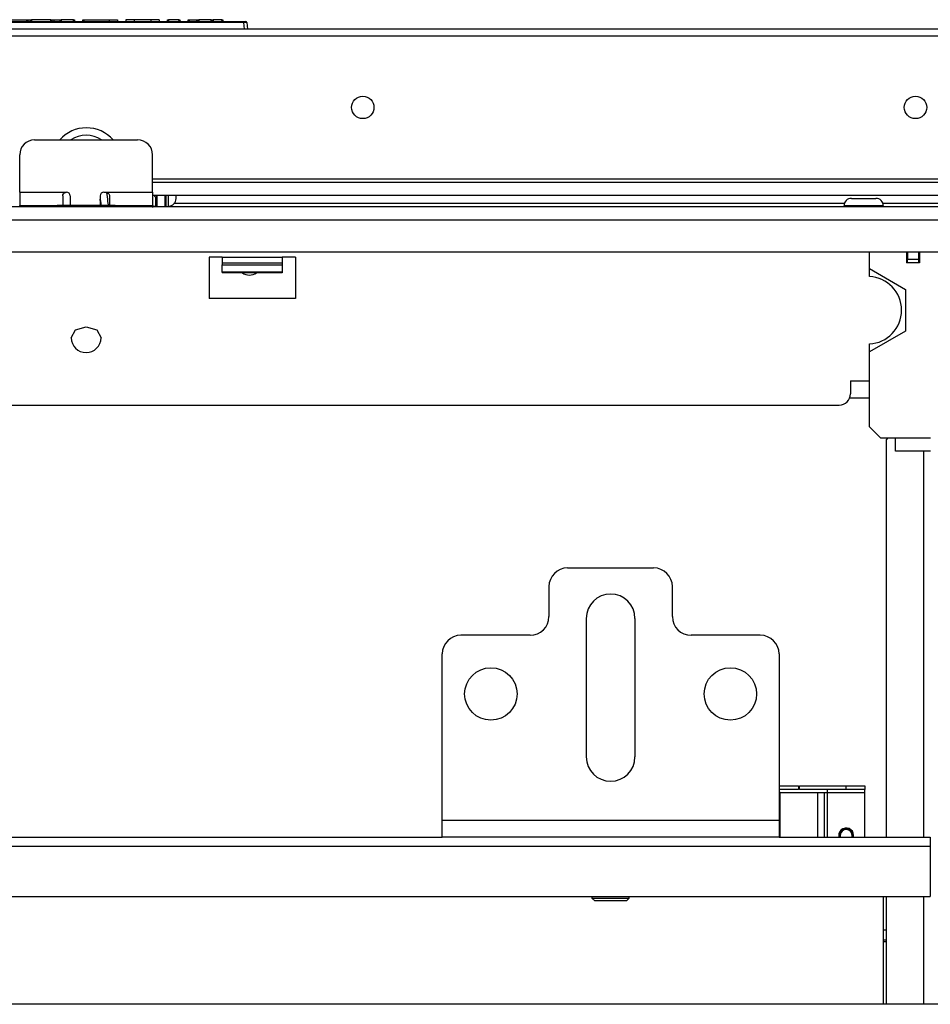
# Model space of a CAD drawing. Units: inches. Extents: x -257 to 41, y -63 to 178.
# Drawn here: x -149 to -139, y -22 to -12 of the extents above; entities that cross this region are included whole.
import ezdxf

# ---------------------------------------------------------------- set-up
doc = ezdxf.new("R2010")
doc.units = ezdxf.units.IN
doc.header["$MEASUREMENT"] = 0
doc.layers.add('TFR-TRI', color=7, linetype='CONTINUOUS')

msp = doc.modelspace()

# ---------------------------------------------------------------- linework, layer by layer
at = {"layer": 'TFR-TRI', "color": 150, "linetype": 'Continuous'}
for p, q in [((-149.621, -11.984), (-146.293, -11.984)), ((-146.293, -11.993), (-149.621, -11.993)), ((-148.751, -11.964), (-148.575, -11.964)), ((-148.575, -11.984), (-148.575, -11.964)), ((-148.575, -11.964), (-148.566, -11.964)), ((-148.566, -11.964), (-148.537, -11.964)), ((-148.566, -11.964), (-148.566, -11.984)), ((-148.537, -11.984), (-148.537, -11.964)), ((-148.537, -11.964), (-148.528, -11.964)), ((-148.324, -11.964), (-148.528, -11.964)), ((-148.528, -11.964), (-148.528, -11.984)), ((-148.323, -11.984), (-148.324, -11.964)), ((-148.324, -11.964), (-148.314, -11.964)), ((-148.314, -11.964), (-148.313, -11.984)), ((-148.314, -11.964), (-148.295, -11.964)), ((-148.295, -11.964), (-148.225, -11.964)), ((-148.295, -11.964), (-148.294, -11.984)), ((-148.225, -11.984), (-148.225, -11.964)), ((-148.225, -11.964), (-148.216, -11.964)), ((-148.084, -11.964), (-148.216, -11.964)), ((-148.216, -11.964), (-148.216, -11.984)), ((-148.084, -11.984), (-148.084, -11.964)), ((-148.084, -11.964), (-148.074, -11.964)), ((-148.074, -11.964), (-148.074, -11.984)), ((-147.988, -11.984), (-147.987, -11.964)), ((-147.987, -11.964), (-147.977, -11.964)), ((-147.977, -11.964), (-147.978, -11.984)), ((-147.977, -11.964), (-147.71, -11.964)), ((-147.71, -11.964), (-147.71, -11.984)), ((-147.71, -11.964), (-147.648, -11.964)), ((-147.648, -11.964), (-147.623, -11.964)), ((-147.623, -11.964), (-147.622, -11.984)), ((-147.535, -11.964), (-147.536, -11.984)), ((-147.51, -11.964), (-147.535, -11.964)), ((-147.448, -11.964), (-147.51, -11.964)), ((-147.272, -11.964), (-147.448, -11.964)), ((-147.448, -11.964), (-147.448, -11.984)), ((-147.21, -11.964), (-147.272, -11.964)), ((-147.272, -11.964), (-147.272, -11.984)), ((-147.184, -11.964), (-147.21, -11.964)), ((-147.184, -11.964), (-147.184, -11.984)), ((-147.097, -11.984), (-147.097, -11.964)), ((-147.097, -11.964), (-147.087, -11.964)), ((-146.976, -11.964), (-147.087, -11.964)), ((-147.087, -11.964), (-147.087, -11.984)), ((-146.975, -11.984), (-146.976, -11.964)), ((-146.976, -11.964), (-146.966, -11.964)), ((-146.966, -11.964), (-146.965, -11.984)), ((-146.879, -11.984), (-146.878, -11.964)), ((-146.878, -11.964), (-146.868, -11.964)), ((-146.868, -11.964), (-146.869, -11.984)), ((-146.868, -11.964), (-146.787, -11.964)), ((-146.788, -11.984), (-146.787, -11.964)), ((-146.787, -11.964), (-146.777, -11.964)), ((-146.778, -11.984), (-146.777, -11.964)), ((-146.777, -11.964), (-146.767, -11.964)), ((-146.767, -11.964), (-146.768, -11.984)), ((-146.637, -11.964), (-146.767, -11.964)), ((-146.637, -11.984), (-146.637, -11.964)), ((-146.637, -11.964), (-146.627, -11.964)), ((-146.627, -11.964), (-146.627, -11.984)), ((-146.627, -11.964), (-146.617, -11.964)), ((-146.524, -11.964), (-146.617, -11.964)), ((-146.617, -11.964), (-146.617, -11.984)), ((-146.523, -11.984), (-146.524, -11.964)), ((-146.524, -11.964), (-146.514, -11.964)), ((-146.514, -11.964), (-146.513, -11.984)), ((-146.293, -11.984), (-146.273, -11.984)), ((-146.293, -11.986), (-146.293, -11.984)), ((-146.293, -11.993), (-146.293, -11.986)), ((-146.287, -12.064), (-146.293, -11.993)), ((-146.263, -11.993), (-146.293, -11.993)), ((-146.263, -11.993), (-146.257, -12.064)), ((-139.921, -15.943), (-139.714, -15.943))]:
    msp.add_line(p, q, dxfattribs=at)
at = {"layer": 'TFR-TRI', "color": 30, "linetype": 'Continuous'}
for p, q in [((-135.292, -12.064), (-160.607, -12.064)), ((-160.607, -12.134), (-135.292, -12.134)), ((-147.254, -13.638), (-135.292, -13.638))]:
    msp.add_line(p, q, dxfattribs=at)
at = {"layer": 'TFR-TRI', "color": 135, "linetype": 'Continuous'}
for p, q in [((-148.494, -13.228), (-147.411, -13.228)), ((-148.651, -13.779), (-148.651, -13.385)), ((-147.254, -13.779), (-147.254, -13.385)), ((-148.651, -13.779), (-148.159, -13.779)), ((-148.651, -13.779), (-148.651, -13.876)), ((-148.651, -13.876), (-148.651, -13.917)), ((-148.199, -13.818), (-148.197, -13.806)), ((-148.199, -13.818), (-148.199, -13.889)), ((-148.197, -13.806), (-148.19, -13.794)), ((-148.19, -13.794), (-148.181, -13.785)), ((-148.181, -13.785), (-148.169, -13.78)), ((-148.169, -13.78), (-148.159, -13.779)), ((-148.12, -13.818), (-148.12, -13.917)), ((-147.805, -13.818), (-147.805, -13.917)), ((-147.766, -13.779), (-147.746, -13.779)), ((-147.746, -13.779), (-147.254, -13.779)), ((-147.746, -13.779), (-147.733, -13.781)), ((-147.733, -13.781), (-147.721, -13.787)), ((-147.721, -13.787), (-147.713, -13.797)), ((-147.713, -13.797), (-147.708, -13.809)), ((-147.708, -13.809), (-147.707, -13.818)), ((-147.707, -13.818), (-147.707, -13.889)), ((-147.254, -13.779), (-147.254, -13.876)), ((-147.254, -13.876), (-147.254, -13.917)), ((-148.651, -13.917), (-148.587, -13.917)), ((-148.199, -13.889), (-148.199, -13.917)), ((-147.707, -13.889), (-147.707, -13.917)), ((-147.319, -13.917), (-147.254, -13.917))]:
    msp.add_line(p, q, dxfattribs=at)
at = {"layer": 'TFR-TRI', "color": 113, "linetype": 'Continuous'}
for p, q in [((-147.254, -13.672), (-133.425, -13.672)), ((-147.254, -13.81), (-133.855, -13.81))]:
    msp.add_line(p, q, dxfattribs=at)
at = {"layer": 'TFR-TRI', "color": 163, "linetype": 'Continuous'}
for p, q in [((-147.798, -13.872), (-147.804, -13.85)), ((-147.795, -13.898), (-147.798, -13.872)), ((-147.795, -13.917), (-147.795, -13.898)), ((-148.064, -15.228), (-147.953, -15.195)), ((-147.953, -15.195), (-147.841, -15.228)), ((-148.11, -15.309), (-148.064, -15.228)), ((-147.841, -15.228), (-147.795, -15.309)), ((-142.888, -17.731), (-141.983, -17.731)), ((-143.085, -17.928), (-143.085, -18.243)), ((-141.786, -18.243), (-141.786, -17.928)), ((-142.691, -19.719), (-142.691, -18.262)), ((-142.18, -18.262), (-142.18, -19.719)), ((-143.282, -18.439), (-144.01, -18.439)), ((-140.861, -18.439), (-141.589, -18.439)), ((-144.207, -20.388), (-144.207, -18.636)), ((-140.664, -18.636), (-140.664, -20.388)), ((-144.207, -20.514), (-144.207, -20.388)), ((-140.664, -20.388), (-144.207, -20.388)), ((-140.664, -20.388), (-140.664, -20.514)), ((-144.207, -20.565), (-144.207, -20.514)), ((-140.664, -20.565), (-144.207, -20.565)), ((-140.664, -20.514), (-140.664, -20.565))]:
    msp.add_line(p, q, dxfattribs=at)
at = {"layer": 'TFR-TRI', "color": 252, "linetype": 'Continuous'}
for p, q in [((-147.8, -13.884), (-147.804, -13.851)), ((-147.738, -13.78), (-147.732, -13.827)), ((-147.732, -13.827), (-147.729, -13.852)), ((-147.729, -13.852), (-147.727, -13.875)), ((-147.727, -13.875), (-147.724, -13.894)), ((-147.233, -13.81), (-147.233, -13.816)), ((-147.225, -13.829), (-147.232, -13.81)), ((-147.205, -13.822), (-147.225, -13.829)), ((-147.11, -13.877), (-147.11, -13.81)), ((-147.11, -13.932), (-147.11, -13.877)), ((-147.086, -13.877), (-147.086, -13.81)), ((-147.086, -13.932), (-147.086, -13.877)), ((-139.902, -13.843), (-139.864, -13.843)), ((-139.864, -13.843), (-139.774, -13.843)), ((-139.774, -13.843), (-139.683, -13.843)), ((-139.683, -13.843), (-139.646, -13.843)), ((-147.796, -13.917), (-147.8, -13.884)), ((-147.724, -13.894), (-147.722, -13.912)), ((-147.722, -13.912), (-147.721, -13.917)), ((-147.251, -13.939), (-147.247, -13.921)), ((-147.247, -13.921), (-147.246, -13.919)), ((-139.981, -13.922), (-139.981, -13.932)), ((-139.92, -13.922), (-139.981, -13.922)), ((-139.774, -13.922), (-139.92, -13.922)), ((-139.628, -13.922), (-139.774, -13.922)), ((-139.567, -13.922), (-139.628, -13.922)), ((-139.567, -13.932), (-139.567, -13.922)), ((-146.52, -14.619), (-146.52, -14.626)), ((-145.89, -14.626), (-146.52, -14.626)), ((-145.89, -14.619), (-145.89, -14.626))]:
    msp.add_line(p, q, dxfattribs=at)
at = {"layer": 'TFR-TRI', "color": 3, "linetype": 'Continuous'}
for p, q in [((-147.218, -13.891), (-147.218, -13.831)), ((-147.112, -13.889), (-147.112, -13.81)), ((-147.008, -13.81), (-147.008, -13.817)), ((-147.008, -13.817), (-147.008, -13.825)), ((-147.008, -13.825), (-147.008, -13.839)), ((-147.008, -13.839), (-147.008, -13.845)), ((-148.651, -13.932), (-148.651, -13.917)), ((-148.651, -13.917), (-148.599, -13.917)), ((-148.599, -13.917), (-148.455, -13.917)), ((-148.455, -13.917), (-148.258, -13.917)), ((-147.648, -13.917), (-148.258, -13.917)), ((-148.258, -13.917), (-148.258, -13.932)), ((-147.648, -13.932), (-147.648, -13.917)), ((-147.648, -13.917), (-147.451, -13.917)), ((-147.451, -13.917), (-147.307, -13.917)), ((-147.307, -13.917), (-147.254, -13.917)), ((-147.254, -13.917), (-147.254, -13.932)), ((-147.254, -13.924), (-147.205, -13.924)), ((-147.218, -13.932), (-147.218, -13.891)), ((-147.218, -13.924), (-147.218, -13.928)), ((-147.218, -13.928), (-147.218, -13.932)), ((-147.126, -13.924), (-147.112, -13.924)), ((-147.112, -13.888), (-147.11, -13.888)), ((-147.112, -13.924), (-147.112, -13.889)), ((-139.714, -14.581), (-139.714, -14.404)), ((-139.322, -14.404), (-139.322, -14.522)), ((-139.188, -14.404), (-139.188, -14.522)), ((-139.714, -14.666), (-139.714, -14.581)), ((-139.714, -14.581), (-139.334, -14.801)), ((-139.188, -14.522), (-139.322, -14.522)), ((-139.334, -14.801), (-139.334, -15.239)), ((-139.334, -15.239), (-139.714, -15.459)), ((-139.714, -15.459), (-139.714, -15.374)), ((-139.714, -16.246), (-139.714, -15.459)), ((-139.714, -16.246), (-139.596, -16.364)), ((-139.596, -16.364), (-139.44, -16.364)), ((-139.44, -16.364), (-139.07, -16.364)), ((-139.44, -16.462), (-139.44, -16.364)), ((-139.44, -16.502), (-139.44, -16.462)), ((-139.07, -16.502), (-139.44, -16.502))]:
    msp.add_line(p, q, dxfattribs=at)
at = {"layer": 'TFR-TRI', "color": 151, "linetype": 'Continuous'}
for p, q in [((-147.205, -13.932), (-147.205, -13.81)), ((-147.126, -13.81), (-147.126, -13.932))]:
    msp.add_line(p, q, dxfattribs=at)
at = {"layer": 'TFR-TRI', "color": 251, "linetype": 'Continuous'}
for p, q in [((-132.239, -13.932), (-163.656, -13.932)), ((-163.656, -14.069), (-132.239, -14.069)), ((-158.774, -14.404), (-137.121, -14.404)), ((-146.658, -14.463), (-146.658, -14.896)), ((-146.52, -14.463), (-146.658, -14.463)), ((-146.52, -14.463), (-145.89, -14.463)), ((-146.52, -14.463), (-146.52, -14.501)), ((-146.52, -14.501), (-146.52, -14.521)), ((-145.752, -14.463), (-145.89, -14.463)), ((-145.89, -14.463), (-145.89, -14.501)), ((-145.89, -14.501), (-145.89, -14.521)), ((-145.752, -14.463), (-145.752, -14.896)), ((-146.52, -14.521), (-145.89, -14.521)), ((-146.52, -14.521), (-146.52, -14.542)), ((-146.52, -14.619), (-146.52, -14.542)), ((-146.52, -14.542), (-145.89, -14.542)), ((-145.89, -14.521), (-145.89, -14.542)), ((-145.89, -14.542), (-145.89, -14.619)), ((-145.89, -14.619), (-146.52, -14.619)), ((-145.752, -14.896), (-146.658, -14.896)), ((-139.913, -15.762), (-139.913, -15.9)), ((-139.913, -15.762), (-139.714, -15.762)), ((-155.864, -16.018), (-140.031, -16.018)), ((-142.632, -21.187), (-142.632, -21.205)), ((-142.632, -21.205), (-142.603, -21.235)), ((-142.632, -21.205), (-142.595, -21.205)), ((-142.554, -21.235), (-142.603, -21.235)), ((-142.595, -21.205), (-142.496, -21.205)), ((-142.436, -21.235), (-142.554, -21.235)), ((-142.496, -21.205), (-142.375, -21.205)), ((-142.317, -21.235), (-142.436, -21.235)), ((-142.375, -21.205), (-142.276, -21.205)), ((-142.268, -21.235), (-142.317, -21.235)), ((-142.276, -21.205), (-142.239, -21.205)), ((-142.268, -21.235), (-142.239, -21.205)), ((-142.239, -21.205), (-142.239, -21.187))]:
    msp.add_line(p, q, dxfattribs=at)
at = {"layer": 'TFR-TRI', "color": 183, "linetype": 'Continuous'}
for p, q in [((-147.111, -13.899), (-147.112, -13.899)), ((-139.977, -13.899), (-147.029, -13.899)), ((-137.83, -13.899), (-139.571, -13.899))]:
    msp.add_line(p, q, dxfattribs=at)
at = {"layer": 'TFR-TRI', "color": 93, "linetype": 'Continuous'}
for p, q in [((-139.314, -14.404), (-139.314, -14.483)), ((-139.314, -14.522), (-139.314, -14.483)), ((-139.314, -14.483), (-139.196, -14.483)), ((-139.196, -14.404), (-139.196, -14.483)), ((-139.196, -14.483), (-139.196, -14.522))]:
    msp.add_line(p, q, dxfattribs=at)
at = {"layer": 'TFR-TRI', "color": 155, "linetype": 'Continuous'}
for p, q in [((-139.519, -16.364), (-139.539, -16.384)), ((-139.539, -16.384), (-139.539, -20.566)), ((-139.145, -16.502), (-139.145, -20.566)), ((-139.539, -21.188), (-139.539, -22.322)), ((-139.145, -21.188), (-139.145, -22.322))]:
    msp.add_line(p, q, dxfattribs=at)
at = {"layer": 'TFR-TRI', "color": 215, "linetype": 'Continuous'}
for p, q in [((-140.664, -20.022), (-140.458, -20.022)), ((-140.458, -20.061), (-140.664, -20.061)), ((-140.658, -20.093), (-140.664, -20.093)), ((-140.651, -20.093), (-140.658, -20.093)), ((-140.651, -20.093), (-140.258, -20.093)), ((-140.651, -20.565), (-140.651, -20.093)), ((-140.458, -20.022), (-140.458, -20.061)), ((-140.45, -20.022), (-139.958, -20.022)), ((-140.45, -20.061), (-140.45, -20.022)), ((-139.958, -20.061), (-140.45, -20.061)), ((-140.258, -20.093), (-140.258, -20.565)), ((-140.258, -20.093), (-140.207, -20.093)), ((-140.207, -20.093), (-140.187, -20.093)), ((-140.187, -20.565), (-140.187, -20.093)), ((-140.187, -20.093), (-140.177, -20.093)), ((-140.177, -20.093), (-140.155, -20.093)), ((-140.155, -20.071), (-140.155, -20.061)), ((-140.155, -20.093), (-140.155, -20.071)), ((-140.155, -20.565), (-140.155, -20.093)), ((-140.155, -20.093), (-139.762, -20.093)), ((-139.958, -20.022), (-139.762, -20.022)), ((-139.958, -20.061), (-139.958, -20.022)), ((-139.762, -20.061), (-139.958, -20.061)), ((-139.762, -20.022), (-139.762, -20.061)), ((-139.762, -20.071), (-139.762, -20.061)), ((-139.762, -20.093), (-139.762, -20.071)), ((-139.762, -20.565), (-139.762, -20.093))]:
    msp.add_line(p, q, dxfattribs=at)
at = {"layer": 'TFR-TRI', "color": 11, "linetype": 'Continuous'}
for p, q in [((-151.687, -20.565), (-144.207, -20.565)), ((-140.664, -20.565), (-139.076, -20.565)), ((-139.076, -20.565), (-139.076, -20.593)), ((-139.076, -20.593), (-139.076, -20.66)), ((-156.819, -20.66), (-139.076, -20.66)), ((-139.076, -20.66), (-139.076, -21.187)), ((-156.819, -21.187), (-139.076, -21.187)), ((-139.568, -21.188), (-139.568, -22.321))]:
    msp.add_line(p, q, dxfattribs=at)
at = {"layer": 'TFR-TRI', "color": 15, "linetype": 'Continuous'}
for p, q in [((-139.539, -21.542), (-139.568, -21.542)), ((-139.539, -21.647), (-139.568, -21.647)), ((-139.568, -21.662), (-139.539, -21.662))]:
    msp.add_line(p, q, dxfattribs=at)
at = {"layer": 'TFR-TRI', "color": 1, "linetype": 'Continuous'}
msp.add_line((-136.392, -22.321), (-159.581, -22.321), dxfattribs=at)
at = {"layer": 'TFR-TRI', "color": 30, "linetype": 'Continuous'}
for centre in [(-145.043, -12.886), (-139.229, -12.886)]:
    msp.add_circle(centre, 0.118, dxfattribs=at)
at = {"layer": 'TFR-TRI', "color": 163, "linetype": 'Continuous'}
for centre in [(-143.695, -19.057), (-141.176, -19.057)]:
    msp.add_circle(centre, 0.276, dxfattribs=at)
at = {"layer": 'TFR-TRI', "color": 150, "linetype": 'Continuous'}
msp.add_arc((-146.273, -11.994), 0.01, 5, 90, dxfattribs=at)
at = {"layer": 'TFR-TRI', "color": 30, "linetype": 'Continuous'}
msp.add_arc((-147.95, -13.475), 0.374, 41.3807, 138.6193, dxfattribs=at)
at = {"layer": 'TFR-TRI', "color": 135, "linetype": 'Continuous'}
for centre, radius, start, end in [((-148.494, -13.385), 0.157, 90, 180), ((-147.411, -13.385), 0.157, 0, 90), ((-148.159, -13.818), 0.0394, 0, 90), ((-147.766, -13.818), 0.0394, 90, 180)]:
    msp.add_arc(centre, radius, start, end, dxfattribs=at)
at = {"layer": 'TFR-TRI', "color": 113, "linetype": 'Continuous'}
msp.add_arc((-147.953, -13.475), 0.295, 56.8613, 123.1387, dxfattribs=at)
at = {"layer": 'TFR-TRI', "color": 3, "linetype": 'Continuous'}
for centre, radius, start, end in [((-147.086, -13.845), 0.0787, 270, 0), ((-139.729, -15.02), 0.354, 272.388, 87.612), ((-139.958, -20.546), 0.0625, 0, 198.3544), ((-139.958, -20.546), 0.0625, 341.64, 0)]:
    msp.add_arc(centre, radius, start, end, dxfattribs=at)
at = {"layer": 'TFR-TRI', "color": 252, "linetype": 'Continuous'}
for centre, radius, start, end in [((-139.902, -13.922), 0.0787, 90, 180), ((-139.646, -13.922), 0.0787, 0, 90), ((-146.235, -14.522), 0.128, 234.36, 305.6344)]:
    msp.add_arc(centre, radius, start, end, dxfattribs=at)
at = {"layer": 'TFR-TRI', "color": 163, "linetype": 'Continuous'}
for centre, radius, start, end in [((-147.953, -15.309), 0.157, 180, 270), ((-147.953, -15.309), 0.157, 270, 0), ((-142.888, -17.928), 0.197, 90, 180), ((-141.983, -17.928), 0.197, 0, 90), ((-142.436, -18.262), 0.256, 0, 180), ((-143.282, -18.243), 0.197, 270, 0), ((-141.589, -18.243), 0.197, 180, 270), ((-144.01, -18.636), 0.197, 90, 180), ((-140.861, -18.636), 0.197, 0, 90), ((-142.436, -19.719), 0.256, 180, 0)]:
    msp.add_arc(centre, radius, start, end, dxfattribs=at)
at = {"layer": 'TFR-TRI', "color": 251, "linetype": 'Continuous'}
msp.add_arc((-140.031, -15.9), 0.118, 270, 0, dxfattribs=at)
at = {"layer": 'TFR-TRI', "color": 215, "linetype": 'Continuous'}
for start, end in [(345.5269, 180), (180, 194.4787)]:
    msp.add_arc((-139.958, -20.546), 0.0787, start, end, dxfattribs=at)
at = {"layer": 'TFR-TRI', "color": 83, "linetype": 'Continuous'}
for start, end in [(343.1756, 180), (180, 196.83)]:
    msp.add_arc((-139.958, -20.546), 0.068, start, end, dxfattribs=at)

doc.saveas('drawing.dxf')
